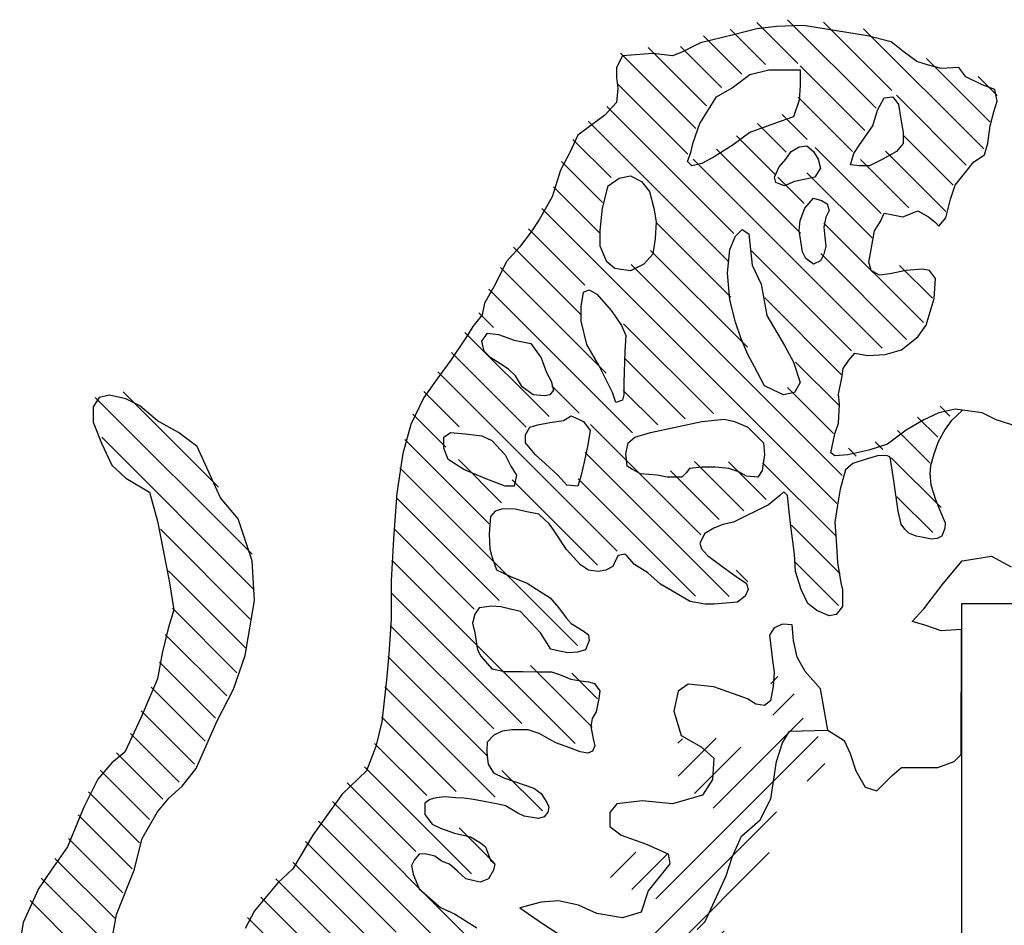
# Model space of a CAD drawing. Units: inches. Extents: x -4 to 527058, y 1 to 279668.
# Drawn here: x 162821 to 163635, y 118147 to 118896 of the extents above; entities that cross this region are included whole.
import ezdxf

# ---------------------------------------------------------------- set-up
doc = ezdxf.new("R2010")
doc.units = ezdxf.units.IN
doc.header["$MEASUREMENT"] = 0
doc.layers.add('AC', color=7, linetype='Continuous')

# ---------------------------------------------------------------- blocks, each defined once
blk = doc.blocks.new('*X39')
at = {"color": 0}
for p, q in [((1073.2499, 264.7729), (1072.9241, 265.0987)), ((1073.8694, 264.4186), (1073.1671, 265.1208)), ((1073.9939, 264.5592), (1073.4529, 265.1002)), ((1072.9915, 264.7662), (1072.7118, 265.0458)), ((1074.7232, 264.0951), (1073.77, 265.0484)), ((1072.804, 264.6884), (1072.4997, 264.9928)), ((1072.439, 264.258), (1071.8422, 264.8548)), ((1072.526, 264.4362), (1072.0609, 264.9013)), ((1072.6439, 264.5834), (1072.3183, 264.909)), ((1074.7726, 264.3109), (1074.2665, 264.8169)), ((1073.7814, 264.2414), (1073.2682, 264.7546)), ((1072.3765, 264.0553), (1071.8194, 264.6124)), ((1074.829, 264.5196), (1074.6784, 264.6702)), ((1073.6831, 264.0745), (1073.2504, 264.5072)), ((1074.5851, 263.968), (1074.0307, 264.5224)), ((1072.7422, 263.4245), (1071.7351, 264.4316)), ((1072.6965, 263.205), (1071.586, 264.3155)), ((1073.1571, 264.0703), (1072.9287, 264.2986)), ((1073.323, 264.1695), (1073.1237, 264.3688)), ((1071.7678, 263.8685), (1071.4657, 264.1706)), ((1073.0707, 263.8914), (1072.7631, 264.1991)), ((1074.4804, 263.8076), (1074.0833, 264.2047)), ((1073.2707, 263.4263), (1072.6034, 264.0936)), ((1073.9095, 263.583), (1073.386, 264.1065)), ((1074.4234, 263.5994), (1073.9455, 264.0773)), ((1071.6997, 263.6715), (1071.3758, 263.9954)), ((1073.9172, 262.5146), (1072.4182, 264.0136)), ((1074.1305, 263.6271), (1073.7462, 264.0115)), ((1073.838, 263.3893), (1073.3202, 263.9072)), ((1073.2992, 263.6629), (1073.0896, 263.8726)), ((1071.6823, 263.4237), (1071.3109, 263.7951)), ((1073.5583, 261.2825), (1071.2187, 263.6221)), ((1072.7176, 262.9187), (1072.1217, 263.5147)), ((1071.5603, 263.0154), (1071.1145, 263.4611)), ((1074.2447, 262.7175), (1073.4563, 263.5058)), ((1071.5323, 262.7782), (1070.9948, 263.3156)), ((1072.8486, 262.5225), (1072.0801, 263.2911)), ((1073.6737, 262.493), (1072.8805, 263.2861)), ((1074.1119, 262.5851), (1073.4311, 263.2658)), ((1071.7283, 262.3171), (1070.89, 263.1553)), ((1073.6014, 261.5046), (1071.9276, 263.1784)), ((1074.3157, 262.9116), (1074.0559, 263.1714)), ((1071.9369, 261.8433), (1070.7982, 262.982)), ((1073.5939, 262.3076), (1072.9863, 262.9152)), ((1070.8365, 262.6785), (1070.7186, 262.7964)), ((1072.5823, 261.9933), (1071.8669, 262.7087)), ((1071.2761, 261.9737), (1070.6097, 262.6401)), ((1071.0953, 261.8893), (1070.5036, 262.4811)), ((1072.3554, 261.955), (1071.8735, 262.437)), ((1073.5767, 262.0596), (1073.231, 262.4053)), ((1071.8158, 260.9037), (1070.3933, 262.3262)), ((1071.5158, 261.9992), (1071.2986, 262.2164)), ((1073.533, 261.8382), (1073.1681, 262.203)), ((1068.9214, 260.8812), (1067.6778, 262.1249)), ((1068.6561, 261.4118), (1067.8985, 262.1694)), ((1070.5642, 261.8901), (1070.2823, 262.172)), ((1072.1376, 261.9077), (1071.8651, 262.1802)), ((1074.4548, 261.977), (1074.3765, 262.0553)), ((1070.4581, 261.7311), (1070.1965, 261.9927)), ((1074.3581, 261.8086), (1074.1982, 261.9685)), ((1072.4806, 261.0344), (1071.6046, 261.9104)), ((1068.938, 260.5995), (1067.7287, 261.8088)), ((1074.2983, 261.6032), (1074.0389, 261.8626)), ((1070.8025, 261.1215), (1070.1335, 261.7905)), ((1073.712, 261.6592), (1073.6505, 261.7207)), ((1073.9236, 261.7127), (1073.8631, 261.7732)), ((1072.7044, 260.5454), (1071.5613, 261.6885)), ((1074.3861, 261.2502), (1073.9904, 261.646)), ((1071.505, 260.1539), (1070.0924, 261.5664)), ((1070.9001, 261.289), (1070.5581, 261.631)), ((1072.8202, 261.2252), (1072.4297, 261.6156)), ((1072.997, 261.3135), (1072.6981, 261.6124)), ((1073.5546, 261.0211), (1072.9687, 261.6069)), ((1072.6249, 261.1553), (1072.2389, 261.5413)), ((1071.6614, 260.793), (1070.9839, 261.4704)), ((1072.4369, 260.5478), (1071.5072, 261.4775)), ((1070.8797, 260.514), (1070.0636, 261.3301)), ((1074.3187, 261.0524), (1074.0343, 261.3369)), ((1073.586, 260.7245), (1073.1996, 261.1109)), ((1068.9065, 260.3658), (1068.1938, 261.0786)), ((1070.6837, 260.4448), (1070.0446, 261.0839)), ((1071.4837, 259.3797), (1070.0301, 260.8333)), ((1073.5708, 260.4745), (1073.2286, 260.8167)), ((1068.8679, 260.1393), (1068.2585, 260.7487)), ((1072.853, 260.662), (1072.7613, 260.7537)), ((1071.0595, 259.5387), (1070.0238, 260.5744)), ((1068.8013, 259.9407), (1068.2896, 260.4524)), ((1070.8382, 259.4948), (1070.0172, 260.3158)), ((1068.72, 259.7568), (1068.2319, 260.245)), ((1068.631, 259.5807), (1068.1864, 260.0253)), ((1070.7919, 259.276), (1069.999, 260.0688)), ((1071.6185, 259.51), (1071.1294, 259.9991)), ((1071.6608, 259.7328), (1071.457, 259.9367)), ((1068.55, 259.3965), (1068.1214, 259.8252)), ((1070.8499, 258.9528), (1069.975, 259.8277)), ((1068.4654, 259.2159), (1068.0424, 259.639)), ((1070.5397, 258.9979), (1069.9472, 259.5903)), ((1068.3443, 259.0719), (1067.958, 259.4582)), ((1070.3061, 258.9663), (1069.8931, 259.3793)), ((1068.2131, 258.9379), (1067.8455, 259.3056)), ((1068.1087, 258.7771), (1067.7174, 259.1685)), ((1070.662, 258.3452), (1069.8119, 259.1953)), ((1071.2232, 258.8446), (1070.902, 259.1658)), ((1070.2207, 258.5213), (1069.676, 259.066)), ((1068.0293, 258.5914), (1067.6239, 258.9968)), ((1070.8826, 257.5943), (1069.5578, 258.9191)), ((1067.9704, 258.3852), (1067.542, 258.8135)), ((1070.4636, 257.7481), (1069.4473, 258.7644)), ((1070.8377, 258.4347), (1070.5629, 258.7095)), ((1067.8953, 258.1951), (1067.4646, 258.6258)), ((1070.0626, 257.8839), (1069.3443, 258.6023)), ((1067.8327, 257.9925), (1067.358, 258.4672)), ((1069.8499, 257.8314), (1069.2464, 258.435)), ((1067.7923, 257.7677), (1067.2496, 258.3104)), ((1070.5074, 256.9088), (1069.1106, 258.3056)), ((1067.7829, 257.512), (1067.162, 258.1329)), ((1070.3365, 256.8145), (1068.99, 258.161)), ((1069.7071, 257.1788), (1068.886, 257.9998))]:
    blk.add_line(p, q, dxfattribs=at)
blk = doc.blocks.new('*X40')
at = {"color": 0}
for p, q in [((1073.0344, 260.3035), (1073.0915, 260.3606)), ((1073.052, 260.056), (1073.2195, 260.2235)), ((1072.5786, 259.3174), (1073.2913, 260.0301)), ((1072.1241, 258.5977), (1073.4115, 259.8851)), ((1072.2981, 259.8324), (1072.334, 259.8683)), ((1072.3009, 259.57), (1072.6025, 259.8716)), ((1072.4294, 259.4333), (1072.7976, 259.8015)), ((1073.3224, 259.5309), (1073.4628, 259.6713)), ((1072.1021, 258.3106), (1073.0808, 259.2892)), ((1071.2774, 257.2207), (1073.0214, 258.9647)), ((1071.7624, 258.7663), (1071.9637, 258.9676)), ((1071.9333, 258.6721), (1072.216, 258.9548)), ((1071.4882, 257.1664), (1072.6659, 258.344)), ((1071.0901, 258.094), (1071.1494, 258.1534)), ((1071.2478, 257.9866), (1071.4267, 258.1655)), ((1071.4011, 257.8747), (1071.622, 258.0956)), ((1071.472, 257.6805), (1071.8408, 258.0493)), ((1071.5593, 256.9723), (1072.4392, 257.8522)), ((1071.3502, 256.498), (1072.5058, 257.6536)), ((1072.0801, 256.9628), (1072.5823, 257.4649)), ((1072.339, 256.9565), (1072.6629, 257.2803)), ((1071.8159, 256.1682), (1072.7526, 257.105)), ((1071.7017, 255.7888), (1072.8302, 256.9173)), ((1071.6511, 255.4731), (1072.8383, 256.6603)), ((1071.4105, 256.2932), (1071.6161, 256.4988)), ((1071.7236, 255.2804), (1072.8477, 256.4045)), ((1071.4792, 254.7709), (1072.5909, 255.8826)), ((1071.6886, 254.7151), (1072.535, 255.5616)), ((1074.04, 255.2103), (1074.3426, 255.513)), ((1071.7683, 254.5297), (1072.4963, 255.2577)), ((1073.9644, 254.8696), (1074.1766, 255.0818)), ((1071.495, 255.0518), (1071.5127, 255.0695)), ((1071.73, 254.2262), (1072.491, 254.9872)), ((1071.7848, 254.0158), (1072.506, 254.737)), ((1073.2275, 254.1327), (1073.7179, 254.6231)), ((1073.6123, 254.2523), (1074.0082, 254.6482)), ((1072.2993, 254.2651), (1072.6227, 254.5885)), ((1072.3836, 254.0843), (1072.8522, 254.5528)), ((1072.7951, 254.2306), (1073.1075, 254.543)), ((1073.0736, 254.244), (1073.4045, 254.5748)), ((1072.5068, 253.9423), (1072.6936, 254.1291))]:
    blk.add_line(p, q, dxfattribs=at)

msp = doc.modelspace()

# ---------------------------------------------------------------- linework, layer by layer
at = {"layer": 'AC', "color": 2}
for p, q in [((163429.94, 118888.64, 500), (163410.62, 118883.81, 500)), ((163446.35, 118890.57, 500), (163429.94, 118888.64, 500)), ((163468.57, 118891.53, 500), (163446.35, 118890.57, 500)), ((163521.68, 118882.84, 500), (163468.57, 118891.53, 500)), ((163410.62, 118883.81, 500), (163383.58, 118877.05, 500)), ((163541, 118878.02, 500), (163521.68, 118882.84, 500)), ((163383.58, 118877.05, 500), (163368.13, 118869.33, 500)), ((163550.65, 118870.3, 500), (163541, 118878.02, 500)), ((163318.87, 118866.44, 500), (163314.05, 118856.79, 500)), ((163343.98, 118868.37, 500), (163318.87, 118866.44, 500)), ((163360.4, 118866.44, 500), (163343.98, 118868.37, 500)), ((163368.13, 118869.33, 500), (163360.4, 118866.44, 500)), ((163562.24, 118861.61, 500), (163550.65, 118870.3, 500)), ((163314.05, 118856.79, 500), (163314.05, 118848.1, 500)), ((163424.38, 118850.99, 500), (163440.09, 118854.68, 500)), ((163440.09, 118854.68, 500), (163465.95, 118854.68, 500)), ((163465.95, 118854.68, 500), (163465.95, 118841.76, 500)), ((163571.9, 118858.72, 500), (163562.24, 118861.61, 500)), ((163582.52, 118855.82, 500), (163571.9, 118858.72, 500)), ((163597.01, 118856.79, 500), (163582.52, 118855.82, 500)), ((163602.8, 118849.07, 500), (163597.01, 118856.79, 500)), ((163314.05, 118848.1, 500), (163315.01, 118839.42, 500)), ((163409.6, 118839.91, 500), (163424.38, 118850.99, 500)), ((163616.33, 118842.31, 500), (163602.8, 118849.07, 500)), ((163315.01, 118839.42, 500), (163314.05, 118827.83, 500)), ((163396.67, 118832.53, 500), (163409.6, 118839.91, 500)), ((163465.95, 118841.76, 500), (163465.03, 118829.76, 500)), ((163626.95, 118838.45, 500), (163616.33, 118842.31, 500)), ((163628.88, 118828.8, 500), (163626.95, 118838.45, 500)), ((163382.81, 118810.37, 500), (163396.67, 118832.53, 500)), ((163529.7, 118821.45, 500), (163535.24, 118831.6, 500)), ((163535.24, 118831.6, 500), (163542.63, 118832.53, 500)), ((163542.63, 118832.53, 500), (163547.25, 118826.06, 500)), ((163314.05, 118827.83, 500), (163304.39, 118817.22, 500)), ((163465.03, 118829.76, 500), (163460.41, 118815.91, 500)), ((163547.25, 118826.06, 500), (163549.1, 118814.06, 500)), ((163625.98, 118820.11, 500), (163628.88, 118828.8, 500)), ((163304.39, 118817.22, 500), (163282.18, 118800.81, 500)), ((163460.41, 118815.91, 500), (163444.7, 118810.37, 500)), ((163526, 118808.52, 500), (163529.7, 118821.45, 500)), ((163549.1, 118814.06, 500), (163550.94, 118802.98, 500)), ((163623.09, 118808.53, 500), (163625.98, 118820.11, 500)), ((163377.27, 118794.68, 500), (163382.81, 118810.37, 500)), ((163444.7, 118810.37, 500), (163424.38, 118802.98, 500)), ((163514.91, 118792.83, 500), (163526, 118808.52, 500)), ((163621.15, 118794.06, 500), (163623.09, 118808.53, 500)), ((163282.18, 118800.81, 500), (163275.42, 118786.34, 500)), ((163424.38, 118802.98, 500), (163410.52, 118792.83, 500)), ((163550.94, 118802.98, 500), (163550.94, 118793.75, 500)), ((163375.42, 118786.37, 500), (163377.27, 118794.68, 500)), ((163410.52, 118792.83, 500), (163394.82, 118782.67, 500)), ((163458.56, 118787.29, 500), (163465.03, 118790.98, 500)), ((163465.03, 118790.98, 500), (163471.49, 118791.91, 500)), ((163471.49, 118791.91, 500), (163477.04, 118787.29, 500)), ((163510.3, 118785.44, 500), (163514.91, 118792.83, 500)), ((163550.94, 118793.75, 500), (163545.4, 118787.29, 500)), ((163618.26, 118784.4, 500), (163621.15, 118794.06, 500)), ((163275.42, 118786.34, 500), (163267.69, 118771.86, 500)), ((163372.65, 118778.98, 500), (163375.42, 118786.37, 500)), ((163394.82, 118782.67, 500), (163384.66, 118777.14, 500)), ((163453.94, 118780.83, 500), (163458.56, 118787.29, 500)), ((163477.04, 118787.29, 500), (163480.73, 118780.83, 500)), ((163507.52, 118776.21, 500), (163510.3, 118785.44, 500)), ((163545.4, 118787.29, 500), (163534.31, 118780.83, 500)), ((163609.56, 118778.61, 500), (163618.26, 118784.4, 500)), ((163376.34, 118775.29, 500), (163372.65, 118778.98, 500)), ((163384.66, 118777.14, 500), (163376.34, 118775.29, 500)), ((163444.7, 118766.06, 500), (163448.4, 118774.37, 500)), ((163448.4, 118774.37, 500), (163453.94, 118780.83, 500)), ((163482.58, 118773.44, 500), (163477.96, 118766.06, 500)), ((163480.73, 118780.83, 500), (163482.58, 118773.44, 500)), ((163514.91, 118775.29, 500), (163507.52, 118776.21, 500)), ((163523.23, 118775.29, 500), (163514.91, 118775.29, 500)), ((163534.31, 118780.83, 500), (163523.23, 118775.29, 500)), ((163594.11, 118759.31, 500), (163609.56, 118778.61, 500)), ((163267.69, 118771.86, 500), (163260.93, 118749.66, 500)), ((163307.05, 118758.67, 500), (163316.29, 118765.13, 500)), ((163316.29, 118765.13, 500), (163325.53, 118766.98, 500)), ((163325.53, 118766.98, 500), (163334.77, 118762.36, 500)), ((163445.63, 118761.44, 500), (163444.7, 118766.06, 500)), ((163477.96, 118766.06, 500), (163470.57, 118764.21, 500)), ((163302.44, 118740.21, 500), (163307.05, 118758.67, 500)), ((163334.77, 118762.36, 500), (163341.24, 118754.06, 500)), ((163453.02, 118758.67, 500), (163445.63, 118761.44, 500)), ((163461.33, 118762.36, 500), (163453.02, 118758.67, 500)), ((163470.57, 118764.21, 500), (163461.33, 118762.36, 500)), ((163590.25, 118747.73, 500), (163594.11, 118759.31, 500)), ((163260.93, 118749.66, 500), (163250.31, 118731.33, 500)), ((163341.24, 118754.06, 500), (163344.93, 118740.21, 500)), ((163469.65, 118740.21, 500), (163477.04, 118748.52, 500)), ((163477.04, 118748.52, 500), (163483.5, 118746.67, 500)), ((163483.5, 118746.67, 500), (163488.12, 118743.9, 500)), ((163488.12, 118743.9, 500), (163489.97, 118738.36, 500)), ((163586.39, 118732.29, 500), (163590.25, 118747.73, 500)), ((163300.59, 118721.74, 500), (163302.44, 118740.21, 500)), ((163344.93, 118740.21, 500), (163346.78, 118729.13, 500)), ((163465.95, 118730.05, 500), (163469.65, 118740.21, 500)), ((163487.2, 118732.82, 500), (163485.35, 118724.51, 500)), ((163489.97, 118738.36, 500), (163487.2, 118732.82, 500)), ((163532.3, 118729.39, 500), (163535.2, 118736.15, 500)), ((163535.2, 118736.15, 500), (163541, 118735.18, 500)), ((163541, 118735.18, 500), (163550.65, 118733.25, 500)), ((163550.65, 118733.25, 500), (163558.38, 118736.15, 500)), ((163558.38, 118736.15, 500), (163563.21, 118738.08, 500)), ((163563.21, 118738.08, 500), (163571.9, 118733.25, 500)), ((163571.9, 118733.25, 500), (163577.69, 118728.43, 500)), ((163250.31, 118731.33, 500), (163243.55, 118720.71, 500)), ((163346.78, 118729.13, 500), (163345.85, 118715.28, 500)), ((163465.03, 118721.74, 500), (163465.95, 118730.05, 500)), ((163485.35, 118724.51, 500), (163486.28, 118716.2, 500)), ((163527.48, 118721.67, 500), (163532.3, 118729.39, 500)), ((163577.69, 118728.43, 500), (163580.59, 118725.53, 500)), ((163580.59, 118725.53, 500), (163586.39, 118732.29, 500)), ((163243.55, 118720.71, 500), (163233.89, 118708.16, 500)), ((163300.59, 118708.82, 500), (163300.59, 118721.74, 500)), ((163407.75, 118706.05, 500), (163412.37, 118717.13, 500)), ((163412.37, 118717.13, 500), (163417.91, 118722.67, 500)), ((163417.91, 118722.67, 500), (163423.46, 118718.97, 500)), ((163423.46, 118718.97, 500), (163426.23, 118693.12, 500)), ((163467.8, 118704.2, 500), (163465.03, 118721.74, 500)), ((163486.28, 118716.2, 500), (163487.2, 118708.82, 500)), ((163524.58, 118706.23, 500), (163527.48, 118721.67, 500)), ((163233.89, 118708.16, 500), (163223.26, 118696.58, 500)), ((163306.13, 118695.89, 500), (163300.59, 118708.82, 500)), ((163345.85, 118715.28, 500), (163344.01, 118702.36, 500)), ((163487.2, 118708.82, 500), (163485.35, 118702.36, 500)), ((163344.01, 118702.36, 500), (163336.62, 118694.05, 500)), ((163405.9, 118686.66, 500), (163407.75, 118706.05, 500)), ((163470.57, 118698.66, 500), (163467.8, 118704.2, 500)), ((163485.35, 118702.36, 500), (163482.58, 118696.82, 500)), ((163522.65, 118695.62, 500), (163524.58, 118706.23, 500)), ((163223.26, 118696.58, 500), (163212.64, 118675.35, 500)), ((163312.6, 118690.35, 500), (163306.13, 118695.89, 500)), ((163336.62, 118694.05, 500), (163325.53, 118688.51, 500)), ((163426.23, 118693.12, 500), (163433.62, 118677.43, 500)), ((163477.04, 118694.05, 500), (163470.57, 118698.66, 500)), ((163482.58, 118696.82, 500), (163477.04, 118694.05, 500)), ((163524.58, 118688.86, 500), (163522.65, 118695.62, 500)), ((163325.53, 118688.51, 500), (163312.6, 118690.35, 500)), ((163407.75, 118664.51, 500), (163405.9, 118686.66, 500)), ((163531.34, 118685, 500), (163524.58, 118688.86, 500)), ((163540.03, 118685.96, 500), (163531.34, 118685, 500)), ((163553.55, 118688.86, 500), (163540.03, 118685.96, 500)), ((163567.07, 118689.83, 500), (163553.55, 118688.86, 500)), ((163572.87, 118688.86, 500), (163567.07, 118689.83, 500)), ((163577.69, 118682.1, 500), (163572.87, 118688.86, 500)), ((163433.62, 118677.43, 500), (163438.24, 118651.58, 500)), ((163576.73, 118665.7, 500), (163577.69, 118682.1, 500)), ((163212.64, 118675.35, 500), (163204.92, 118661.84, 500)), ((163284.88, 118658.97, 500), (163286.73, 118670.97, 500)), ((163286.73, 118670.97, 500), (163291.35, 118672.81, 500)), ((163291.35, 118672.81, 500), (163297.82, 118669.12, 500)), ((163297.82, 118669.12, 500), (163309.83, 118655.27, 500)), ((163204.92, 118661.84, 500), (163202.98, 118652.19, 500)), ((163412.37, 118646.04, 500), (163407.75, 118664.51, 500)), ((163569.97, 118643.5, 500), (163576.73, 118665.7, 500)), ((163202.98, 118652.19, 500), (163195.26, 118642.54, 500)), ((163284.88, 118646.96, 500), (163284.88, 118658.97, 500)), ((163309.83, 118655.27, 500), (163318.14, 118643.27, 500)), ((163438.24, 118651.58, 500), (163453.02, 118626.65, 500)), ((163289.5, 118627.58, 500), (163284.88, 118646.96, 500)), ((163318.14, 118643.27, 500), (163321.84, 118634.96, 500)), ((163416.99, 118632.19, 500), (163412.37, 118646.04, 500)), ((163563.21, 118633.85, 500), (163569.97, 118643.5, 500)), ((163190.43, 118634.82, 500), (163176.91, 118614.55, 500)), ((163195.26, 118642.54, 500), (163190.43, 118634.82, 500)), ((163202.66, 118630.35, 500), (163207.28, 118636.81, 500)), ((163207.28, 118636.81, 500), (163216.52, 118635.89, 500)), ((163216.52, 118635.89, 500), (163229.45, 118631.27, 500)), ((163321.84, 118634.96, 500), (163320.91, 118622.04, 500)), ((163204.51, 118622.04, 500), (163202.66, 118630.35, 500)), ((163229.45, 118631.27, 500), (163243.31, 118628.5, 500)), ((163243.31, 118628.5, 500), (163251.63, 118616.5, 500)), ((163299.66, 118610.04, 500), (163289.5, 118627.58, 500)), ((163422.53, 118619.27, 500), (163416.99, 118632.19, 500)), ((163453.02, 118626.65, 500), (163460.41, 118612.81, 500)), ((163549.69, 118623.23, 500), (163563.21, 118633.85, 500)), ((163210.05, 118616.5, 500), (163204.51, 118622.04, 500)), ((163320.91, 118622.04, 500), (163319.99, 118596.19, 500)), ((163428.07, 118609.11, 500), (163422.53, 118619.27, 500)), ((163506.23, 118614.55, 500), (163511.06, 118620.34, 500)), ((163511.06, 118620.34, 500), (163521.68, 118618.41, 500)), ((163521.68, 118618.41, 500), (163536.17, 118619.37, 500)), ((163536.17, 118619.37, 500), (163549.69, 118623.23, 500)), ((163176.91, 118614.55, 500), (163167.25, 118601.04, 500)), ((163217.44, 118611.88, 500), (163210.05, 118616.5, 500)), ((163224.83, 118607.27, 500), (163217.44, 118611.88, 500)), ((163251.63, 118616.5, 500), (163256.24, 118604.5, 500)), ((163460.41, 118612.81, 500), (163465.95, 118596.19, 500)), ((163501.4, 118607.79, 500), (163506.23, 118614.55, 500)), ((163230.38, 118601.73, 500), (163224.83, 118607.27, 500)), ((163256.24, 118604.5, 500), (163259.94, 118597.11, 500)), ((163310.75, 118587.88, 500), (163299.66, 118610.04, 500)), ((163436.39, 118593.42, 500), (163428.07, 118609.11, 500)), ((163500.43, 118600.07, 500), (163501.4, 118607.79, 500)), ((163167.25, 118601.04, 500), (163154.7, 118583.67, 500)), ((163235.92, 118592.5, 500), (163230.38, 118601.73, 500)), ((163259.94, 118597.11, 500), (163261.79, 118589.73, 500)), ((163319.99, 118596.19, 500), (163319.99, 118586.03, 500)), ((163465.95, 118596.19, 500), (163461.33, 118587.88, 500)), ((163497.54, 118586.56, 500), (163500.43, 118600.07, 500)), ((163245.16, 118586.03, 500), (163235.92, 118592.5, 500)), ((163254.4, 118585.11, 500), (163245.16, 118586.03, 500)), ((163259.02, 118586.03, 500), (163254.4, 118585.11, 500)), ((163261.79, 118589.73, 500), (163259.02, 118586.03, 500)), ((163313.52, 118579.57, 500), (163310.75, 118587.88, 500)), ((163319.99, 118586.03, 500), (163319.06, 118581.42, 500)), ((163443.78, 118589.73, 500), (163436.39, 118593.42, 500)), ((163452.09, 118586.03, 500), (163443.78, 118589.73, 500)), ((163461.33, 118587.88, 500), (163452.09, 118586.03, 500)), ((163498.5, 118577.87, 500), (163497.54, 118586.56, 500)), ((162886.22, 118583.67, 500), (162881.39, 118575.95, 500)), ((162894.91, 118585.6, 500), (162886.22, 118583.67, 500)), ((162908.43, 118582.7, 500), (162894.91, 118585.6, 500)), ((162920.02, 118576.91, 500), (162908.43, 118582.7, 500)), ((163154.7, 118583.67, 500), (163144.07, 118561.47, 500)), ((163319.06, 118581.42, 500), (163313.52, 118579.57, 500)), ((163497.54, 118562.43, 500), (163498.5, 118577.87, 500)), ((162881.39, 118575.95, 500), (162881.39, 118563.4, 500)), ((162934.51, 118564.36, 500), (162920.02, 118576.91, 500)), ((163580.59, 118571.12, 500), (163568.04, 118565.33, 500)), ((163594.11, 118574.01, 500), (163580.59, 118571.12, 500)), ((163600.05, 118573.24, 500), (163590.61, 118564.45, 500)), ((163616.33, 118571.12, 500), (163594.11, 118574.01, 500)), ((163627.91, 118565.33, 500), (163616.33, 118571.12, 500)), ((162881.39, 118563.4, 500), (162888.15, 118546.03, 500)), ((162951.89, 118554.71, 500), (162934.51, 118564.36, 500)), ((163248.85, 118561.11, 500), (163259.02, 118562.95, 500)), ((163259.02, 118562.95, 500), (163270.1, 118564.8, 500)), ((163270.1, 118564.8, 500), (163276.57, 118568.49, 500)), ((163276.57, 118568.49, 500), (163286.73, 118563.88, 500)), ((163286.73, 118563.88, 500), (163292.27, 118556.49, 500)), ((163342.16, 118554.65, 500), (163384.65, 118563.88, 500)), ((163384.65, 118563.88, 500), (163403.13, 118565.72, 500)), ((163403.13, 118565.72, 500), (163411.45, 118563.88, 500)), ((163411.45, 118563.88, 500), (163422.53, 118559.26, 500)), ((163494.64, 118553.75, 500), (163497.54, 118562.43, 500)), ((163568.04, 118565.33, 500), (163553.55, 118556.64, 500)), ((163590.61, 118564.45, 500), (163585.77, 118557.66, 500)), ((163646.26, 118559.54, 500), (163627.91, 118565.33, 500)), ((162967.34, 118543.13, 500), (162951.89, 118554.71, 500)), ((163144.07, 118561.47, 500), (163137.31, 118537.34, 500)), ((163171.25, 118550.95, 500), (163176.8, 118554.65, 500)), ((163176.8, 118554.65, 500), (163188.81, 118553.72, 500)), ((163188.81, 118553.72, 500), (163202.66, 118551.88, 500)), ((163238.69, 118552.8, 500), (163242.39, 118559.26, 500)), ((163242.39, 118559.26, 500), (163248.85, 118561.11, 500)), ((163292.27, 118556.49, 500), (163290.43, 118544.49, 500)), ((163329.23, 118550.95, 500), (163342.16, 118554.65, 500)), ((163422.53, 118559.26, 500), (163435.46, 118546.34, 500)), ((163491.3, 118538.08, 500), (163494.64, 118553.75, 500)), ((163553.55, 118556.64, 500), (163538.1, 118545.06, 500)), ((163585.77, 118557.66, 500), (163580.08, 118546.91, 500)), ((162888.15, 118546.03, 500), (162896.84, 118527.69, 500)), ((163171.25, 118541.72, 500), (163171.25, 118550.95, 500)), ((163202.66, 118551.88, 500), (163210.98, 118548.18, 500)), ((163210.98, 118548.18, 500), (163222.06, 118536.18, 500)), ((163238.69, 118546.34, 500), (163238.69, 118552.8, 500)), ((163247.01, 118536.18, 500), (163238.69, 118546.34, 500)), ((163321.84, 118537.1, 500), (163323.68, 118546.34, 500)), ((163323.68, 118546.34, 500), (163329.23, 118550.95, 500)), ((163435.46, 118546.34, 500), (163436.39, 118536.18, 500)), ((163580.08, 118546.91, 500), (163576.27, 118536.74, 500)), ((162977, 118521.9, 500), (162967.34, 118543.13, 500)), ((163137.31, 118537.34, 500), (163132.48, 118504.53, 500)), ((163174.95, 118532.49, 500), (163171.25, 118541.72, 500)), ((163290.43, 118544.49, 500), (163287.65, 118531.57, 500)), ((163322.76, 118526.95, 500), (163321.84, 118537.1, 500)), ((163494.64, 118535.41, 500), (163491.3, 118538.08, 500)), ((163522.65, 118540.23, 500), (163505.26, 118536.37, 500)), ((163538.1, 118545.06, 500), (163522.65, 118540.23, 500)), ((163187.88, 118524.18, 500), (163174.95, 118532.49, 500)), ((163222.06, 118536.18, 500), (163226.68, 118526.95, 500)), ((163255.32, 118528.8, 500), (163247.01, 118536.18, 500)), ((163287.65, 118531.57, 500), (163284.88, 118519.56, 500)), ((163436.39, 118536.18, 500), (163434.54, 118523.26, 500)), ((163505.26, 118536.37, 500), (163494.64, 118535.41, 500)), ((163509.42, 118529.08, 500), (163503.49, 118523.89, 500)), ((163520.55, 118532.78, 500), (163509.42, 118529.08, 500)), ((163529.82, 118535.38, 500), (163520.55, 118532.78, 500)), ((163537.61, 118535.75, 500), (163529.82, 118535.38, 500)), ((163540.42, 118534.45, 500), (163537.61, 118535.75, 500)), ((163541.69, 118525.56, 500), (163540.42, 118534.45, 500)), ((163576.27, 118536.74, 500), (163573.73, 118527.09, 500)), ((162896.84, 118527.69, 500), (162908.43, 118517.08, 500)), ((162986.66, 118500.67, 500), (162977, 118521.9, 500)), ((163205.43, 118516.79, 500), (163187.88, 118524.18, 500)), ((163226.68, 118526.95, 500), (163231.3, 118519.56, 500)), ((163265.48, 118519.56, 500), (163255.32, 118528.8, 500)), ((163327.38, 118524.18, 500), (163322.76, 118526.95, 500)), ((163333.84, 118520.49, 500), (163327.38, 118524.18, 500)), ((163371.72, 118521.41, 500), (163368.03, 118517.72, 500)), ((163374.49, 118525.1, 500), (163371.72, 118521.41, 500)), ((163384.65, 118526.03, 500), (163374.49, 118525.1, 500)), ((163395.74, 118526.03, 500), (163384.65, 118526.03, 500)), ((163406.83, 118525.1, 500), (163395.74, 118526.03, 500)), ((163415.14, 118522.33, 500), (163406.83, 118525.1, 500)), ((163421.61, 118518.64, 500), (163415.14, 118522.33, 500)), ((163434.54, 118523.26, 500), (163430.85, 118517.72, 500)), ((163503.49, 118523.89, 500), (163499.04, 118507.95, 500)), ((163543.22, 118514.89, 500), (163541.69, 118525.56, 500)), ((163573.73, 118527.09, 500), (163572.96, 118520.99, 500)), ((163572.96, 118520.99, 500), (163573.98, 118511.59, 500)), ((162908.43, 118517.08, 500), (162927.75, 118505.49, 500)), ((163222.06, 118510.33, 500), (163205.43, 118516.79, 500)), ((163231.3, 118519.56, 500), (163229.45, 118510.33, 500)), ((163272.87, 118511.25, 500), (163265.48, 118519.56, 500)), ((163284.88, 118519.56, 500), (163282.11, 118510.33, 500)), ((163347.7, 118519.56, 500), (163333.84, 118520.49, 500)), ((163356.02, 118517.72, 500), (163347.7, 118519.56, 500)), ((163368.03, 118517.72, 500), (163356.02, 118517.72, 500)), ((163430.85, 118517.72, 500), (163421.61, 118518.64, 500)), ((163546.78, 118489.73, 500), (163543.22, 118514.89, 500)), ((162927.75, 118505.49, 500), (162934.51, 118481.37, 500)), ((163132.48, 118504.53, 500), (163129.59, 118466.89, 500)), ((163229.45, 118510.33, 500), (163222.06, 118510.33, 500)), ((163282.11, 118510.33, 500), (163272.87, 118511.25, 500)), ((163452.3, 118505.73, 500), (163448.97, 118502.76, 500)), ((163455.27, 118502.76, 500), (163452.3, 118505.73, 500)), ((163499.04, 118507.95, 500), (163496.81, 118494.61, 500)), ((163573.98, 118511.59, 500), (163578.05, 118498.63, 500)), ((163001.14, 118483.3, 500), (162986.66, 118500.67, 500)), ((163448.97, 118502.76, 500), (163439.69, 118494.98, 500)), ((163456.76, 118489.42, 500), (163455.27, 118502.76, 500)), ((163578.05, 118498.63, 500), (163582.37, 118487.7, 500)), ((163213.81, 118489.79, 500), (163209.73, 118485.34, 500)), ((163219.75, 118491.64, 500), (163213.81, 118489.79, 500)), ((163230.13, 118491.27, 500), (163219.75, 118491.64, 500)), ((163239.78, 118489.05, 500), (163230.13, 118491.27, 500)), ((163249.79, 118487.19, 500), (163239.78, 118489.05, 500)), ((163439.69, 118494.98, 500), (163410.76, 118480.52, 500)), ((163458.24, 118477.19, 500), (163456.76, 118489.42, 500)), ((163496.81, 118494.61, 500), (163494.59, 118480.52, 500)), ((163549.32, 118479.06, 500), (163546.78, 118489.73, 500)), ((162934.51, 118481.37, 500), (162944.16, 118432.15, 500)), ((163012.73, 118448.55, 500), (163001.14, 118483.3, 500)), ((163209.73, 118485.34, 500), (163208.62, 118470.89, 500)), ((163258.69, 118479.04, 500), (163249.79, 118487.19, 500)), ((163410.76, 118480.52, 500), (163401.86, 118478.67, 500)), ((163494.59, 118480.52, 500), (163495.7, 118465.32, 500)), ((163582.37, 118487.7, 500), (163585.68, 118480.08, 500)), ((163585.68, 118480.08, 500), (163585.42, 118475.76, 500)), ((163262.03, 118474.22, 500), (163258.69, 118479.04, 500)), ((163272.79, 118457.91, 500), (163262.03, 118474.22, 500)), ((163394.44, 118475.7, 500), (163387.03, 118471.26, 500)), ((163401.86, 118478.67, 500), (163394.44, 118475.7, 500)), ((163461.21, 118454.2, 500), (163458.24, 118477.19, 500)), ((163552.37, 118474.74, 500), (163549.32, 118479.06, 500)), ((163555.67, 118471.44, 500), (163552.37, 118474.74, 500)), ((163585.42, 118475.76, 500), (163583.14, 118469.15, 500)), ((163129.59, 118466.89, 500), (163127.66, 118432.15, 500)), ((163208.62, 118470.89, 500), (163209.36, 118458.28, 500)), ((163387.03, 118471.26, 500), (163382.95, 118463.1, 500)), ((163495.7, 118465.32, 500), (163496.81, 118447.16, 500)), ((163561.78, 118469.15, 500), (163555.67, 118471.44, 500)), ((163567.88, 118467.88, 500), (163561.78, 118469.15, 500)), ((163574.24, 118466.61, 500), (163567.88, 118467.88, 500)), ((163579.07, 118467.12, 500), (163574.24, 118466.61, 500)), ((163583.14, 118469.15, 500), (163579.07, 118467.12, 500)), ((163209.36, 118458.28, 500), (163211.22, 118451.24, 500)), ((163278.35, 118451.61, 500), (163272.79, 118457.91, 500)), ((163382.95, 118463.1, 500), (163384.43, 118458.65, 500)), ((163384.43, 118458.65, 500), (163389.25, 118453.09, 500)), ((163014.66, 118415.74, 500), (163012.73, 118448.55, 500)), ((163211.22, 118451.24, 500), (163214.93, 118441.23, 500)), ((163284.28, 118445.31, 500), (163278.35, 118451.61, 500)), ((163313.59, 118449.39, 500), (163310.99, 118443.83, 500)), ((163315.44, 118453.09, 500), (163313.59, 118449.39, 500)), ((163321, 118454.21, 500), (163315.44, 118453.09, 500)), ((163322.86, 118452.35, 500), (163321, 118454.21, 500)), ((163328.79, 118445.68, 500), (163322.86, 118452.35, 500)), ((163389.25, 118453.09, 500), (163400.01, 118444.94, 500)), ((163461.95, 118439.75, 500), (163461.21, 118454.2, 500)), ((163584.46, 118430.21, 500), (163599.91, 118448.55, 500)), ((163599.91, 118448.55, 500), (163624.05, 118452.41, 500)), ((163624.05, 118452.41, 500), (163640.47, 118443.72, 500)), ((163214.93, 118441.23, 500), (163226.79, 118435.3, 500)), ((163290.96, 118440.86, 500), (163284.28, 118445.31, 500)), ((163298.75, 118439.75, 500), (163290.96, 118440.86, 500)), ((163305.06, 118440.86, 500), (163298.75, 118439.75, 500)), ((163310.99, 118443.83, 500), (163305.06, 118440.86, 500)), ((163339.92, 118438.64, 500), (163328.79, 118445.68, 500)), ((163400.01, 118444.94, 500), (163412.99, 118435.67, 500)), ((163466.77, 118424.92, 500), (163461.95, 118439.75, 500)), ((163496.81, 118447.16, 500), (163499.41, 118430.48, 500)), ((162944.16, 118432.15, 500), (162948.03, 118408.02, 500)), ((163127.66, 118432.15, 500), (163127.66, 118400.3, 500)), ((163226.79, 118435.3, 500), (163240.15, 118430.11, 500)), ((163350.31, 118429.37, 500), (163339.92, 118438.64, 500)), ((163412.99, 118435.67, 500), (163421.52, 118429.74, 500)), ((163240.15, 118430.11, 500), (163247.94, 118425.29, 500)), ((163247.94, 118425.29, 500), (163259.06, 118417.88, 500)), ((163367, 118419.73, 500), (163350.31, 118429.37, 500)), ((163423, 118424.92, 500), (163420.41, 118419.36, 500)), ((163421.52, 118429.74, 500), (163423, 118424.92, 500)), ((163472.33, 118413.43, 500), (163466.77, 118424.92, 500)), ((163499.41, 118430.48, 500), (163500.89, 118424.55, 500)), ((163500.89, 118424.55, 500), (163500.89, 118410.84, 500)), ((163568.04, 118408.98, 500), (163584.46, 118430.21, 500)), ((163006.94, 118370.38, 500), (163014.66, 118415.74, 500)), ((163259.06, 118417.88, 500), (163266.11, 118410.1, 500)), ((163374.79, 118414.92, 500), (163367, 118419.73, 500)), ((163420.41, 118419.36, 500), (163414.1, 118414.54, 500)), ((162948.03, 118408.02, 500), (162943.2, 118392.58, 500)), ((163200.46, 118409.73, 500), (163196.75, 118404.54, 500)), ((163210.85, 118411.21, 500), (163200.46, 118409.73, 500)), ((163218.26, 118410.47, 500), (163210.85, 118411.21, 500)), ((163226.42, 118408.62, 500), (163218.26, 118410.47, 500)), ((163234.58, 118406.76, 500), (163226.42, 118408.62, 500)), ((163266.11, 118410.1, 500), (163272.42, 118401.57, 500)), ((163387.4, 118412.69, 500), (163374.79, 118414.92, 500)), ((163394.81, 118412.69, 500), (163387.4, 118412.69, 500)), ((163414.1, 118414.54, 500), (163394.81, 118412.69, 500)), ((163479.75, 118407.5, 500), (163472.33, 118413.43, 500)), ((163489.77, 118403.05, 500), (163479.75, 118407.5, 500)), ((163500.89, 118410.84, 500), (163495.7, 118404.17, 500)), ((163558.38, 118398.37, 500), (163568.04, 118408.98, 500)), ((164516.56, 118413.07, 500), (163599.19, 118413.07, 500)), ((163599.19, 118413.07, 500), (163599.19, 117967.91, 500)), ((163127.66, 118400.3, 500), (163125.72, 118371.34, 500)), ((163196.75, 118404.54, 500), (163194.9, 118397.12, 500)), ((163251.27, 118388.97, 500), (163234.58, 118406.76, 500)), ((163272.42, 118401.57, 500), (163276.5, 118396.75, 500)), ((163495.7, 118404.17, 500), (163489.77, 118403.05, 500)), ((162943.2, 118392.58, 500), (162938.37, 118372.31, 500)), ((163194.9, 118397.12, 500), (163196.75, 118388.97, 500)), ((163276.5, 118396.75, 500), (163286.51, 118390.82, 500)), ((163286.51, 118390.82, 500), (163290.96, 118387.49, 500)), ((163444.44, 118393.24, 500), (163440.56, 118387.04, 500)), ((163451.41, 118396.34, 500), (163444.44, 118393.24, 500)), ((163459.17, 118395.56, 500), (163451.41, 118396.34, 500)), ((163460.33, 118382.78, 500), (163459.17, 118395.56, 500)), ((163569, 118395.47, 500), (163558.38, 118398.37, 500)), ((163582.52, 118390.64, 500), (163569, 118395.47, 500)), ((163599.19, 118391.91, 500), (163582.52, 118390.64, 500)), ((163598.94, 118288.34, 500), (163599.19, 118391.91, 500)), ((163196.75, 118388.97, 500), (163198.98, 118374.89, 500)), ((163259.8, 118375.63, 500), (163251.27, 118388.97, 500)), ((163291.33, 118382.67, 500), (163288.36, 118374.89, 500)), ((163290.96, 118387.49, 500), (163291.33, 118382.67, 500)), ((163440.56, 118387.04, 500), (163441.72, 118378.13, 500)), ((163463.43, 118368.83, 500), (163460.33, 118382.78, 500)), ((163198.98, 118374.89, 500), (163201.94, 118369.7, 500)), ((163265.37, 118374.14, 500), (163259.8, 118375.63, 500)), ((163288.36, 118374.89, 500), (163281.69, 118373.03, 500)), ((163441.72, 118378.13, 500), (163442.88, 118366.12, 500)), ((162938.37, 118372.31, 500), (162934.51, 118351.08, 500)), ((162997.28, 118342.39, 500), (163006.94, 118370.38, 500)), ((163125.72, 118371.34, 500), (163123.79, 118350.11, 500)), ((163201.94, 118369.7, 500), (163210.85, 118359.32, 500)), ((163273.9, 118372.66, 500), (163265.37, 118374.14, 500)), ((163281.69, 118373.03, 500), (163273.9, 118372.66, 500)), ((163442.88, 118366.12, 500), (163444.44, 118356.43, 500)), ((163470.02, 118357.21, 500), (163463.43, 118368.83, 500)), ((163210.85, 118359.32, 500), (163221.6, 118357.09, 500)), ((162934.51, 118351.08, 500), (162920.98, 118319.23, 500)), ((163123.79, 118350.11, 500), (163119.93, 118315.37, 500)), ((163221.6, 118357.09, 500), (163236.44, 118357.09, 500)), ((163236.44, 118357.09, 500), (163249.79, 118356.72, 500)), ((163249.79, 118356.72, 500), (163260.18, 118356.72, 500)), ((163260.18, 118356.72, 500), (163266.85, 118354.5, 500)), ((163266.85, 118354.5, 500), (163276.12, 118350.79, 500)), ((163276.12, 118350.79, 500), (163284.66, 118349.31, 500)), ((163444.44, 118356.43, 500), (163443.66, 118344.81, 500)), ((163482.81, 118342.87, 500), (163470.02, 118357.21, 500)), ((162983.76, 118316.33, 500), (162997.28, 118342.39, 500)), ((163284.66, 118349.31, 500), (163290.96, 118348.57, 500)), ((163290.96, 118348.57, 500), (163295.78, 118347.09, 500)), ((163295.78, 118347.09, 500), (163300.23, 118341.16, 500)), ((163373.33, 118346.69, 500), (163365.07, 118340.79, 500)), ((163394.57, 118344.33, 500), (163373.33, 118346.69, 500)), ((163422.34, 118334.35, 500), (163394.57, 118344.33, 500)), ((163443.66, 118344.81, 500), (163441.33, 118332.8, 500)), ((163488.65, 118308.61, 500), (163482.81, 118342.87, 500)), ((163299.49, 118334.85, 500), (163297.27, 118323.74, 500)), ((163300.23, 118341.16, 500), (163299.49, 118334.85, 500)), ((163365.07, 118340.79, 500), (163361.53, 118324.28, 500)), ((163429.32, 118330.09, 500), (163422.34, 118334.35, 500)), ((163436.29, 118328.93, 500), (163429.32, 118330.09, 500)), ((163441.33, 118332.8, 500), (163436.29, 118328.93, 500)), ((162920.98, 118319.23, 500), (162907.46, 118290.28, 500)), ((163293.93, 118318.18, 500), (163292.81, 118311.5, 500)), ((163297.27, 118323.74, 500), (163293.93, 118318.18, 500)), ((163361.53, 118324.28, 500), (163367.43, 118304.24, 500)), ((162966.37, 118276.77, 500), (162983.76, 118316.33, 500)), ((163119.93, 118315.37, 500), (163115.1, 118295.1, 500)), ((163292.81, 118311.5, 500), (163293.93, 118305.94, 500)), ((163212.7, 118304.46, 500), (163207.14, 118298.53, 500)), ((163219.38, 118307.8, 500), (163212.7, 118304.46, 500)), ((163227.54, 118308.91, 500), (163219.38, 118307.8, 500)), ((163240.89, 118308.91, 500), (163227.54, 118308.91, 500)), ((163250.16, 118305.94, 500), (163240.89, 118308.91, 500)), ((163263.88, 118298.16, 500), (163250.16, 118305.94, 500)), ((163293.93, 118305.94, 500), (163294.67, 118301.5, 500)), ((163294.67, 118301.5, 500), (163296.15, 118295.57, 500)), ((163367.43, 118304.24, 500), (163383.95, 118294.8, 500)), ((163451.18, 118298, 500), (163456.98, 118307.65, 500)), ((163456.98, 118307.65, 500), (163488.85, 118308.61, 500)), ((163488.85, 118308.61, 500), (163502.37, 118299.93, 500)), ((163115.1, 118295.1, 500), (163107.37, 118274.83, 500)), ((163207.14, 118298.53, 500), (163206.76, 118291.49, 500)), ((163275.38, 118294.08, 500), (163263.88, 118298.16, 500)), ((163283.91, 118290.75, 500), (163275.38, 118294.08, 500)), ((163296.15, 118295.57, 500), (163294.3, 118291.12, 500)), ((163383.95, 118294.8, 500), (163394.57, 118285.37, 500)), ((163446.35, 118282.55, 500), (163451.18, 118298, 500)), ((163502.37, 118299.93, 500), (163507.19, 118289.31, 500)), ((162907.46, 118290.28, 500), (162896.84, 118281.59, 500)), ((163206.76, 118291.49, 500), (163207.14, 118286.67, 500)), ((163207.14, 118286.67, 500), (163207.88, 118280.37, 500)), ((163290.22, 118289.64, 500), (163283.91, 118290.75, 500)), ((163294.3, 118291.12, 500), (163290.22, 118289.64, 500)), ((163394.57, 118285.37, 500), (163393.39, 118267.68, 500)), ((163507.19, 118289.31, 500), (163512.02, 118274.83, 500)), ((163593.15, 118282.55, 500), (163598.94, 118288.34, 500)), ((162896.84, 118281.59, 500), (162885.25, 118268.08, 500)), ((162954.79, 118262.29, 500), (162966.37, 118276.77, 500)), ((163207.88, 118280.37, 500), (163212.33, 118273.33, 500)), ((163441.52, 118251.67, 500), (163446.35, 118282.55, 500)), ((163541.96, 118270.97, 500), (163549.69, 118277.73, 500)), ((163549.69, 118277.73, 500), (163563.21, 118277.73, 500)), ((163563.21, 118277.73, 500), (163579.63, 118277.73, 500)), ((163579.63, 118277.73, 500), (163593.15, 118282.55, 500)), ((163107.37, 118274.83, 500), (163087.09, 118255.53, 500)), ((163212.33, 118273.33, 500), (163220.86, 118269.25, 500)), ((163220.86, 118269.25, 500), (163245.71, 118260.72, 500)), ((163512.02, 118274.83, 500), (163519.75, 118261.32, 500)), ((163529.41, 118258.43, 500), (163541.96, 118270.97, 500)), ((162885.25, 118268.08, 500), (162873.66, 118244.92, 500)), ((162944.16, 118252.64, 500), (162954.79, 118262.29, 500)), ((163245.71, 118260.72, 500), (163251.64, 118256.28, 500)), ((163393.39, 118267.68, 500), (163385.13, 118254.7, 500)), ((163519.75, 118261.32, 500), (163529.41, 118258.43, 500)), ((162934.5, 118241.06, 500), (162944.16, 118252.64, 500)), ((163087.09, 118255.53, 500), (163072.61, 118235.27, 500)), ((163164.85, 118252.57, 500), (163159.66, 118251.09, 500)), ((163172.27, 118253.31, 500), (163164.85, 118252.57, 500)), ((163180.8, 118252.57, 500), (163172.27, 118253.31, 500)), ((163187.85, 118252.2, 500), (163180.8, 118252.57, 500)), ((163195.64, 118251.09, 500), (163187.85, 118252.2, 500)), ((163251.64, 118256.28, 500), (163256.47, 118248.86, 500)), ((163385.13, 118254.7, 500), (163360.35, 118247.63, 500)), ((162873.66, 118244.92, 500), (162860.14, 118212.1, 500)), ((163159.66, 118251.09, 500), (163155.58, 118248.12, 500)), ((163155.58, 118248.12, 500), (163155.58, 118238.86, 500)), ((163204.54, 118249.6, 500), (163195.64, 118251.09, 500)), ((163216.04, 118247.38, 500), (163204.54, 118249.6, 500)), ((163222.34, 118245.9, 500), (163216.04, 118247.38, 500)), ((163232.36, 118239.97, 500), (163222.34, 118245.9, 500)), ((163256.47, 118248.86, 500), (163257.95, 118245.16, 500)), ((163257.95, 118245.16, 500), (163257.21, 118240.71, 500)), ((163314.32, 118247.63, 500), (163308.42, 118240.55, 500)), ((163335.56, 118249.99, 500), (163314.32, 118247.63, 500)), ((163360.35, 118247.63, 500), (163335.56, 118249.99, 500)), ((163432.83, 118234.3, 500), (163441.52, 118251.67, 500)), ((162921.95, 118218.86, 500), (162934.5, 118241.06, 500)), ((163155.58, 118238.86, 500), (163161.51, 118230.7, 500)), ((163237.55, 118237.37, 500), (163232.36, 118239.97, 500)), ((163249.42, 118235.52, 500), (163237.55, 118237.37, 500)), ((163254.24, 118237, 500), (163249.42, 118235.52, 500)), ((163257.21, 118240.71, 500), (163254.24, 118237, 500)), ((163308.42, 118240.55, 500), (163308.42, 118228.76, 500)), ((163072.61, 118235.27, 500), (163062.95, 118221.75, 500)), ((163161.51, 118230.7, 500), (163168.56, 118227.37, 500)), ((163308.42, 118228.76, 500), (163317.86, 118221.68, 500)), ((163417.38, 118220.79, 500), (163432.83, 118234.3, 500)), ((163062.95, 118221.75, 500), (163046.53, 118193.77, 500)), ((163168.56, 118227.37, 500), (163180.06, 118223.29, 500)), ((163180.06, 118223.29, 500), (163193.41, 118220.32, 500)), ((163193.41, 118220.32, 500), (163201.57, 118215.5, 500)), ((163317.86, 118221.68, 500), (163337.92, 118214.61, 500)), ((163409.65, 118203.42, 500), (163417.38, 118220.79, 500)), ((162860.14, 118212.1, 500), (162846.62, 118192.8, 500)), ((162915.19, 118192.8, 500), (162921.95, 118218.86, 500)), ((163201.57, 118215.5, 500), (163205.65, 118212.17, 500)), ((163205.65, 118212.17, 500), (163209.73, 118201.05, 500)), ((163337.92, 118214.61, 500), (163356.8, 118206.35, 500)), ((163150.76, 118205.87, 500), (163146.68, 118201.05, 500)), ((163155.95, 118206.24, 500), (163150.76, 118205.87, 500)), ((163163.74, 118204.39, 500), (163155.95, 118206.24, 500)), ((163169.3, 118200.31, 500), (163163.74, 118204.39, 500)), ((163356.8, 118206.35, 500), (163357.99, 118198.1, 500)), ((163404.82, 118187.97, 500), (163409.65, 118203.42, 500)), ((163146.68, 118201.05, 500), (163144.45, 118196.6, 500)), ((163144.45, 118196.6, 500), (163145.94, 118189.56, 500)), ((163175.98, 118197.71, 500), (163169.3, 118200.31, 500)), ((163182.28, 118192.15, 500), (163175.98, 118197.71, 500)), ((163209.73, 118201.05, 500), (163213.44, 118198.08, 500)), ((163213.44, 118198.08, 500), (163212.33, 118192.89, 500)), ((163357.99, 118198.1, 500), (163340.28, 118175.69, 500)), ((162846.62, 118192.8, 500), (162836, 118177.36, 500)), ((162900.7, 118156.13, 500), (162915.19, 118192.8, 500)), ((163046.53, 118193.77, 500), (163033.98, 118182.19, 500)), ((163145.94, 118189.56, 500), (163148.9, 118182.15, 500)), ((163189.33, 118185.48, 500), (163182.28, 118192.15, 500)), ((163212.33, 118192.89, 500), (163208.25, 118185.48, 500)), ((163387.44, 118150.34, 500), (163404.82, 118187.97, 500)), ((163033.98, 118182.19, 500), (163014.66, 118159.02, 500)), ((163148.9, 118182.15, 500), (163150.76, 118177.33, 500)), ((163196.38, 118184, 500), (163189.33, 118185.48, 500)), ((163201.2, 118182.89, 500), (163196.38, 118184, 500)), ((163208.25, 118185.48, 500), (163201.2, 118182.89, 500)), ((162836, 118177.36, 500), (162823.44, 118149.37, 500)), ((163150.76, 118177.33, 500), (163168.56, 118161.76, 500)), ((163340.28, 118175.69, 500), (163334.38, 118158, 500)), ((163251.78, 118166.26, 500), (163234.07, 118161.54, 500)), ((163265.94, 118167.44, 500), (163251.78, 118166.26, 500)), ((163282.46, 118163.9, 500), (163265.94, 118167.44, 500)), ((163297.8, 118156.82, 500), (163282.46, 118163.9, 500)), ((162893.94, 118118.49, 500), (162900.7, 118156.13, 500)), ((163014.66, 118159.02, 500), (163006.94, 118144.55, 500)), ((163168.56, 118161.76, 500), (163180.06, 118156.57, 500)), ((163180.06, 118156.57, 500), (163198.6, 118145.08, 500)), ((163234.07, 118161.54, 500), (163252.96, 118148.57, 500)), ((163319.04, 118153.28, 500), (163297.8, 118156.82, 500)), ((163334.38, 118158, 500), (163319.04, 118153.28, 500)), ((162823.44, 118149.37, 500), (162820.55, 118132, 500)), ((163252.96, 118148.57, 500), (163269.48, 118137.95, 500)), ((163380.68, 118143.58, 500), (163387.44, 118150.34, 500))]:
    msp.add_line(p, q, dxfattribs=at)

# ---------------------------------------------------------------- block references
at = {"layer": 'AC', "color": 2, "xscale": 104.2708303045897, "yscale": 104.270831203612, "zscale": 104.2708302055854, "rotation": -0.0002000000220763838}
for name, p in [('*X39', (51555.29, 91252.23, 500)), ('*X40', (51555.29, 91205.23, 500))]:
    msp.add_blockref(name, p, dxfattribs=at)

doc.saveas('drawing.dxf')
